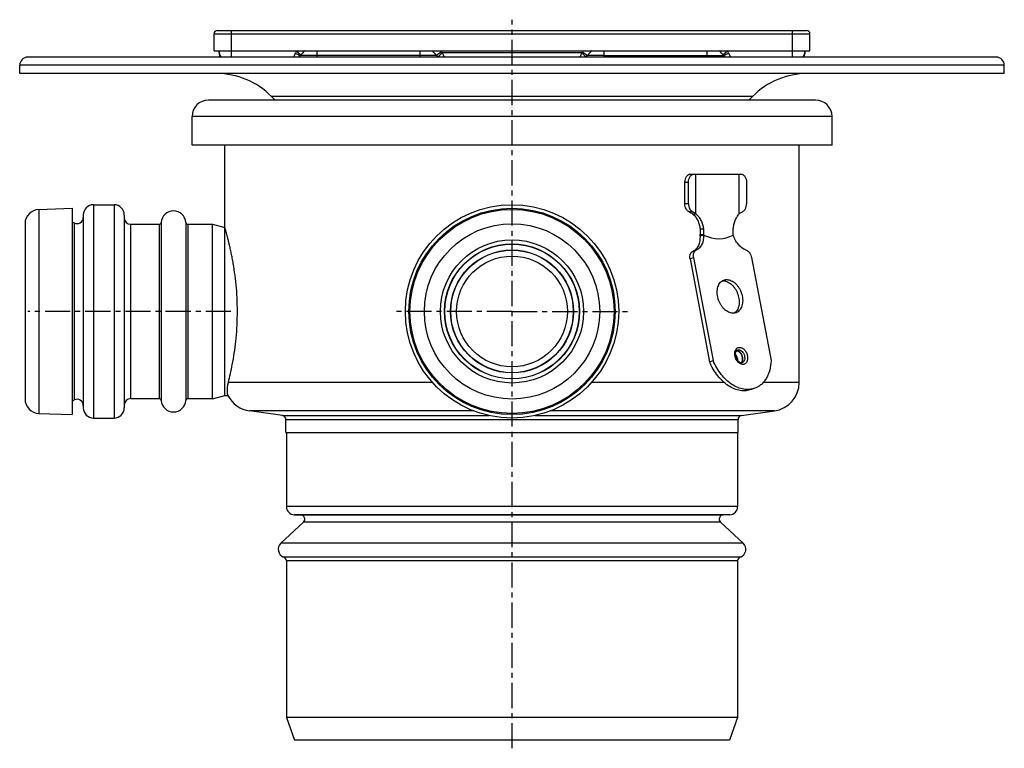
# Model space of a CAD drawing. Units: millimetres. Extents: x -153 to 355, y -197 to 252.
# Drawn here: x -153 to 87, y 73 to 250 of the extents above; entities that cross this region are included whole.
import ezdxf

# ---------------------------------------------------------------- set-up
doc = ezdxf.new("R2010")
doc.units = ezdxf.units.MM
doc.header["$LTSCALE"] = 16.335
doc.linetypes.add('CENTER', pattern=[0.6, 0.375, -0.075, 0.075, -0.075])
doc.layers.get('0').update_dxf_attribs({"linetype": 'CONTINUOUS'})
doc.layers.add('AXES', color=7, linetype='CONTINUOUS')

msp = doc.modelspace()

# ---------------------------------------------------------------- linework, layer by layer
at = {"color": 7, "linetype": 'Continuous'}
for p, q in [((-104.34, 247.71), (39.31, 247.71)), ((-105.14, 242.71), (-105.14, 246.91)), ((40.11, 242.71), (40.11, 246.91)), ((-103.89, 242.21), (-103.89, 242.7)), ((38.86, 242.71), (38.86, 242.21)), ((-14.4, 241.21), (-14.09, 241.6)), ((11.05, 212.71), (11.94, 212.71)), ((9.64, 205.41), (9.64, 210.71)), ((10.52, 205.41), (10.52, 210.71)), ((24.66, 210.71), (24.66, 205.41)), ((10.9, 192), (15.65, 166.89)), ((11.75, 192.33), (16.51, 167.22)), ((25.89, 192.33), (30.65, 167.22)), ((15.65, 166.89), (16.51, 167.22)), ((26.71, 160.49), (25.86, 160.17))]:
    msp.add_line(p, q, dxfattribs=at)
at = {"color": 9, "linetype": 'Continuous'}
for p, q in [((-100.89, 241.21), (-100.89, 247.71)), ((35.86, 241.21), (35.86, 247.71)), ((-105.14, 246.91), (40.11, 246.91)), ((-85.14, 242.71), (-83.95, 241.78)), ((-80.01, 241.21), (-80.01, 242.71)), ((-55.01, 242.71), (-55.01, 241.21)), ((-49.71, 242.47), (-50.93, 241.6)), ((-15.31, 242.47), (-14.09, 241.6)), ((-10.01, 241.21), (-10.01, 242.71)), ((14.99, 242.71), (14.99, 241.21)), ((20.11, 242.71), (18.93, 241.78)), ((-85.01, 242.03), (-85, 242.03)), ((-80.01, 241.6), (-84.09, 241.6)), ((-50.93, 241.6), (-80.01, 241.6)), ((-49.5, 242.21), (-50.62, 241.21)), ((-15.52, 242.21), (-49.5, 242.21)), ((-15.52, 242.21), (-14.4, 241.21)), ((-10.01, 241.6), (-14.09, 241.6)), ((-10.01, 241.6), (19.07, 241.6)), ((19.99, 242.03), (19.98, 242.03)), ((9.64, 210.71), (10.52, 210.71)), ((10.52, 205.41), (9.64, 205.41)), ((11.52, 203.5), (10.65, 203.5)), ((10.9, 192), (11.75, 192.33)), ((11.55, 193.85), (12.41, 194.18)), ((18.98, 186.65), (19.83, 186.97)), ((22.24, 169.66), (22.71, 169.84)), ((22.43, 169.79), (22.43, 169.79)), ((-41.88, 154.95), (-96.49, 154.95)), ((-88.47, 153.83), (-38.15, 153.83)), ((-26.87, 153.83), (23.45, 153.83)), ((31.46, 154.95), (-23.14, 154.95)), ((-87.61, 152.84), (22.59, 152.84))]:
    msp.add_line(p, q, dxfattribs=at)
at = {"color": 7, "linetype": 'Continuous'}
for centre, radius, start, end in [((-104.34, 246.91), 0.8, 90, 180), ((39.31, 246.91), 0.8, 0, 90), ((-100.89, 242.71), 3, 180, 210.0006), ((-80.01, 238.71), 5, 126.8619, 144.6235), ((-55.01, 238.71), 5, 35.3765, 53.1433), ((-10.01, 238.71), 5, 126.8602, 144.6235), ((14.99, 238.71), 5, 35.3765, 53.1484), ((35.86, 242.71), 3, 329.9994, 360), ((-101.39, 242.21), 2.5, 179.9993, 203.5884), ((-87.76, 244.21), 4.5, 318.1868, 324.6234), ((-47.27, 244.21), 4.5, 215.3765, 221.8103), ((-17.76, 244.21), 4.5, 318.1897, 324.6235), ((22.73, 244.21), 4.5, 215.3766, 221.8132), ((36.36, 242.21), 2.5, 336.4116, 0.0007), ((18.98, 184.53), 2.12, 89.946, 97.6154), ((22.2, 168.77), 0.883, 85.1535, 88.6228), ((22.75, 167.32), 0.879, 312.9082, 315.5063), ((22.75, 167.32), 0.878, 312.9164, 315.5305), ((22.73, 167.34), 0.903, 315.5056, 317.8231), ((22.73, 167.33), 0.902, 315.5271, 317.2763), ((30.49, 161.89), 7, 278, 360), ((-95.51, 161.89), 7, 207.0104, 262), ((-88.61, 152.84), 1, 0, 82), ((23.59, 152.84), 1, 98, 180)]:
    msp.add_arc(centre, radius, start, end, dxfattribs=at)
at = {"color": 9, "linetype": 'Continuous'}
for centre, radius, start, end in [((-103.38, 242.47), 0.505, 180.0208, 187.4045), ((-69.95, 236.78), 16.3, 158.6867, 160.4634), ((-55.01, 238.71), 6.5, 35.3765, 37.9793), ((-47.27, 244.21), 3, 215.3765, 221.8096), ((-17.76, 244.21), 3, 318.1904, 324.6235), ((-10.01, 238.71), 6.5, 142.0207, 144.6235), ((5.04, 236.82), 16.18, 19.53, 21.3199), ((38.36, 242.47), 0.505, 352.5955, 359.9792), ((-79.08, 251.23), 10.95, 235.2955, 237.1828), ((14.06, 251.23), 10.95, 302.817, 304.7042), ((23.58, 169.02), 1.78, 160.8836, 161.5806)]:
    msp.add_arc(centre, radius, start, end, dxfattribs=at)
for points, knots in [([(-103.88, 242.4), (-103.88, 242.38), (-103.87, 242.35), (-103.86, 242.32), (-103.86, 242.31)], [0, 0, 0, 0, 0.747152, 1, 1, 1, 1]), ([(38.86, 242.4), (38.86, 242.38), (38.85, 242.35), (38.84, 242.32), (38.84, 242.31)], [0, 0, 0, 0, 0.747127, 1, 1, 1, 1]), ([(-103.89, 242.21), (-103.89, 242.17), (-103.88, 242.12), (-103.87, 242.07), (-103.87, 242.06)], [0, 0, 0, 0, 0.748074, 1, 1, 1, 1]), ([(-103.87, 242.06), (-103.86, 242.03), (-103.84, 241.93), (-103.78, 241.84), (-103.74, 241.77)], [0, 0, 0, 0, 0.242446, 1, 1, 1, 1]), ([(-85.77, 241.21), (-85.73, 241.28), (-85.55, 241.62), (-85.41, 241.96), (-85.31, 242.23)], [0, 0, 0, 0, 0.239913, 1, 1, 1, 1]), ([(-85, 242.03), (-84.89, 241.95), (-84.73, 241.85), (-84.51, 241.74), (-84.38, 241.67), (-84.27, 241.62), (-84.2, 241.6), (-84.15, 241.59), (-84.12, 241.59), (-84.1, 241.59), (-84.09, 241.6)], [0, 0, 0, 0, 0.392217, 0.560035, 0.703818, 0.820577, 0.908218, 0.940942, 0.966507, 1, 1, 1, 1]), ([(-49.5, 242.21), (-49.47, 242.12), (-49.34, 241.78), (-49.19, 241.45), (-49.07, 241.21)], [0, 0, 0, 0, 0.255573, 1, 1, 1, 1]), ([(-15.96, 241.21), (-15.92, 241.28), (-15.75, 241.61), (-15.61, 241.95), (-15.52, 242.21)], [0, 0, 0, 0, 0.24253, 1, 1, 1, 1]), ([(19.98, 242.03), (19.87, 241.95), (19.7, 241.85), (19.49, 241.74), (19.36, 241.67), (19.25, 241.62), (19.17, 241.6), (19.13, 241.59), (19.09, 241.59), (19.07, 241.59), (19.07, 241.6)], [0, 0, 0, 0, 0.392217, 0.560034, 0.703818, 0.820577, 0.908218, 0.940943, 0.966508, 1, 1, 1, 1]), ([(20.29, 242.23), (20.32, 242.14), (20.45, 241.79), (20.61, 241.45), (20.75, 241.21)], [0, 0, 0, 0, 0.258971, 1, 1, 1, 1]), ([(38.85, 242.06), (38.84, 242.03), (38.81, 241.93), (38.76, 241.83), (38.71, 241.77)], [0, 0, 0, 0, 0.242427, 1, 1, 1, 1]), ([(38.86, 242.21), (38.86, 242.17), (38.86, 242.12), (38.85, 242.07), (38.85, 242.06)], [0, 0, 0, 0, 0.748074, 1, 1, 1, 1]), ([(21.9, 169.61), (21.94, 169.73), (22.05, 169.96), (22.3, 170.24), (22.61, 170.42), (22.85, 170.45), (22.96, 170.45)], [0, 0, 0, 0, 0.2728, 0.523318, 0.76108, 1, 1, 1, 1]), ([(22.96, 170.45), (23.07, 170.45), (23.28, 170.43), (23.59, 170.3), (23.89, 170.11), (24.27, 169.75), (24.65, 169.18), (24.87, 168.52), (24.93, 167.98), (24.92, 167.59), (24.86, 167.28), (24.79, 167.06), (24.69, 166.86), (24.54, 166.65), (24.31, 166.45), (24.04, 166.33), (23.85, 166.3), (23.75, 166.3)], [0, 0, 0, 0, 0.053613, 0.111201, 0.173326, 0.239814, 0.38212, 0.52861, 0.599906, 0.668031, 0.732047, 0.762391, 0.791598, 0.846763, 0.898646, 0.949006, 1, 1, 1, 1]), ([(23.75, 166.3), (23.61, 166.3), (23.3, 166.36), (22.88, 166.6), (22.49, 166.96), (22.17, 167.42), (21.93, 167.96), (21.8, 168.52), (21.77, 169.07), (21.84, 169.42), (21.89, 169.58)], [0, 0, 0, 0, 0.101994, 0.215147, 0.339898, 0.47359, 0.61165, 0.748674, 0.879453, 1, 1, 1, 1]), ([(22.43, 169.79), (22.45, 169.8), (22.54, 169.83), (22.64, 169.84), (22.71, 169.84)], [0, 0, 0, 0, 0.247727, 1, 1, 1, 1]), ([(22.71, 169.84), (22.79, 169.84), (22.93, 169.82), (23.15, 169.74), (23.37, 169.62), (23.64, 169.38), (23.93, 169), (24.16, 168.46), (24.25, 167.9), (24.19, 167.44), (24.07, 167.13), (23.94, 166.94), (23.79, 166.8), (23.66, 166.73), (23.6, 166.71)], [0, 0, 0, 0, 0.052648, 0.108826, 0.169082, 0.233381, 0.37143, 0.515772, 0.656659, 0.785475, 0.844061, 0.898717, 0.950237, 1, 1, 1, 1])]:
    msp.add_open_spline(points, degree=3, knots=knots, dxfattribs=at)
at = {"color": 7, "linetype": 'Continuous'}
for points, knots in [([(9.64, 210.71), (9.64, 210.96), (9.7, 211.46), (9.96, 212.03), (10.25, 212.37), (10.5, 212.56), (10.77, 212.68), (10.96, 212.71), (11.05, 212.71)], [0, 0, 0, 0, 0.287047, 0.553568, 0.675501, 0.789332, 0.896541, 1, 1, 1, 1]), ([(10.52, 210.71), (10.52, 210.96), (10.59, 211.46), (10.84, 212.03), (11.14, 212.37), (11.38, 212.56), (11.65, 212.68), (11.84, 212.71), (11.94, 212.71)], [0, 0, 0, 0, 0.287047, 0.553568, 0.675501, 0.789332, 0.896541, 1, 1, 1, 1]), ([(23.25, 212.71), (23.34, 212.71), (23.53, 212.68), (23.8, 212.56), (24.05, 212.37), (24.34, 212.03), (24.6, 211.46), (24.66, 210.96), (24.66, 210.71)], [0, 0, 0, 0, 0.103459, 0.210668, 0.324499, 0.446432, 0.712953, 1, 1, 1, 1]), ([(10.65, 203.5), (10.57, 203.53), (10.43, 203.61), (10.23, 203.77), (10.06, 203.98), (9.86, 204.31), (9.68, 204.79), (9.64, 205.2), (9.64, 205.41)], [0, 0, 0, 0, 0.105426, 0.216517, 0.334049, 0.458067, 0.722253, 1, 1, 1, 1]), ([(10.52, 205.41), (10.52, 205.2), (10.57, 204.79), (10.74, 204.31), (10.94, 203.98), (11.11, 203.78), (11.3, 203.61), (11.45, 203.53), (11.52, 203.5)], [0, 0, 0, 0, 0.277508, 0.541605, 0.665656, 0.78327, 0.894471, 1, 1, 1, 1]), ([(23.66, 203.5), (23.74, 203.53), (23.88, 203.61), (24.07, 203.78), (24.25, 203.98), (24.45, 204.31), (24.62, 204.79), (24.66, 205.2), (24.66, 205.41)], [0, 0, 0, 0, 0.105529, 0.21673, 0.334344, 0.458395, 0.722493, 1, 1, 1, 1]), ([(10.65, 203.5), (10.8, 203.44), (11.09, 203.28), (11.35, 203.09), (11.48, 202.98)], [0, 0, 0, 0, 0.489815, 1, 1, 1, 1]), ([(11.52, 203.5), (11.6, 203.47), (11.77, 203.38), (12.04, 203.21), (12.22, 203.06), (12.3, 202.98)], [0, 0, 0, 0, 0.253908, 0.630743, 1, 1, 1, 1]), ([(22.88, 202.98), (22.94, 203.03), (23.17, 203.24), (23.45, 203.4), (23.66, 203.5)], [0, 0, 0, 0, 0.246384, 1, 1, 1, 1]), ([(10.9, 192), (10.86, 192.2), (10.83, 192.59), (10.91, 193.07), (11.05, 193.39), (11.19, 193.59), (11.36, 193.75), (11.49, 193.82), (11.55, 193.85)], [0, 0, 0, 0, 0.289157, 0.552975, 0.673883, 0.787616, 0.895582, 1, 1, 1, 1]), ([(11.75, 192.33), (11.71, 192.52), (11.68, 192.92), (11.76, 193.39), (11.91, 193.71), (12.04, 193.91), (12.21, 194.07), (12.34, 194.15), (12.41, 194.18)], [0, 0, 0, 0, 0.289157, 0.552975, 0.673883, 0.787616, 0.895582, 1, 1, 1, 1]), ([(24.53, 194.18), (24.7, 194.11), (24.93, 193.97), (25.21, 193.71), (25.47, 193.4), (25.73, 192.94), (25.85, 192.53), (25.89, 192.33)], [0, 0, 0, 0, 0.22196, 0.343076, 0.469684, 0.733326, 1, 1, 1, 1]), ([(21.39, 178.76), (21.2, 178.76), (20.82, 178.81), (20.26, 179.02), (19.71, 179.34), (19.19, 179.78), (18.72, 180.32), (18.31, 180.94), (17.97, 181.62), (17.71, 182.34), (17.55, 183.08), (17.49, 183.81), (17.53, 184.51), (17.67, 185.16), (17.9, 185.74), (18.22, 186.23), (18.62, 186.61), (18.94, 186.78), (19.11, 186.84)], [0, 0, 0, 0, 0.052582, 0.108688, 0.168867, 0.233083, 0.300836, 0.371271, 0.443301, 0.515704, 0.587233, 0.656709, 0.723123, 0.785749, 0.844261, 0.898847, 0.950302, 1, 1, 1, 1]), ([(18.98, 186.65), (19.16, 186.65), (19.52, 186.61), (20.05, 186.42), (20.57, 186.13), (21.07, 185.73), (21.53, 185.25), (21.94, 184.68), (22.28, 184.06), (22.55, 183.39), (22.75, 182.69), (22.85, 182), (22.87, 181.32), (22.8, 180.67), (22.64, 180.07), (22.4, 179.55), (22.08, 179.11), (21.81, 178.88), (21.67, 178.78)], [0, 0, 0, 0, 0.051882, 0.107013, 0.165924, 0.228646, 0.294809, 0.363723, 0.434478, 0.506028, 0.57727, 0.64712, 0.714599, 0.778909, 0.839526, 0.896294, 0.949514, 1, 1, 1, 1]), ([(19.11, 186.84), (19.22, 186.88), (19.46, 186.95), (19.71, 186.97), (19.83, 186.97)], [0, 0, 0, 0, 0.495628, 1, 1, 1, 1]), ([(19.83, 186.97), (20.02, 186.97), (20.4, 186.92), (20.97, 186.72), (21.52, 186.39), (22.04, 185.95), (22.51, 185.41), (22.92, 184.79), (23.26, 184.11), (23.51, 183.39), (23.67, 182.66), (23.73, 181.92), (23.69, 181.22), (23.56, 180.57), (23.33, 179.99), (23, 179.51), (22.6, 179.13), (22.28, 178.95), (22.12, 178.89)], [0, 0, 0, 0, 0.052582, 0.108688, 0.168867, 0.233083, 0.300836, 0.371271, 0.443301, 0.515704, 0.587233, 0.656709, 0.723123, 0.785749, 0.844261, 0.898847, 0.950302, 1, 1, 1, 1]), ([(22.12, 178.89), (22, 178.85), (21.76, 178.78), (21.51, 178.76), (21.39, 178.76)], [0, 0, 0, 0, 0.495628, 1, 1, 1, 1]), ([(23.41, 166.67), (23.29, 166.67), (23.09, 166.73), (22.84, 166.88), (22.64, 167.06), (22.45, 167.27), (22.22, 167.62), (22.02, 168.1), (21.94, 168.61), (21.95, 168.99), (22, 169.24), (22.08, 169.45), (22.18, 169.61), (22.3, 169.73), (22.39, 169.78), (22.43, 169.79)], [0, 0, 0, 0, 0.092812, 0.152279, 0.219373, 0.292571, 0.370118, 0.530499, 0.685651, 0.756767, 0.82117, 0.877492, 0.925121, 0.964956, 1, 1, 1, 1]), ([(22.55, 167.16), (22.55, 167.31), (22.53, 167.6), (22.41, 168.02), (22.22, 168.41), (22.04, 168.65), (21.95, 168.75)], [0, 0, 0, 0, 0.245207, 0.5, 0.754794, 1, 1, 1, 1]), ([(22.22, 169.65), (22.29, 169.65), (22.42, 169.63), (22.61, 169.56), (22.8, 169.46), (23.04, 169.27), (23.31, 168.96), (23.55, 168.51), (23.7, 168.02), (23.72, 167.6), (23.68, 167.28), (23.6, 167.01), (23.49, 166.83), (23.4, 166.73)], [0, 0, 0, 0, 0.05139, 0.105786, 0.163626, 0.224984, 0.35663, 0.496102, 0.636342, 0.770102, 0.832839, 0.89214, 1, 1, 1, 1]), ([(23.4, 166.72), (23.49, 166.82), (23.59, 167), (23.67, 167.26), (23.72, 167.57), (23.7, 167.98), (23.57, 168.47), (23.34, 168.92), (23.08, 169.24), (22.84, 169.43), (22.6, 169.57), (22.4, 169.63), (22.28, 169.65)], [0, 0, 0, 0, 0.107198, 0.166051, 0.228302, 0.361134, 0.500781, 0.640285, 0.772721, 0.834712, 0.893289, 1, 1, 1, 1]), ([(25.86, 160.17), (25.65, 160.09), (25.21, 159.96), (24.53, 159.85), (23.82, 159.83), (22.85, 159.94), (21.61, 160.31), (20.17, 161.08), (18.81, 162.17), (17.57, 163.54), (16.49, 165.12), (15.91, 166.29), (15.65, 166.89)], [0, 0, 0, 0, 0.050718, 0.101947, 0.154167, 0.207796, 0.320366, 0.441485, 0.571369, 0.709063, 0.852741, 1, 1, 1, 1]), ([(26.71, 160.49), (26.5, 160.41), (26.06, 160.28), (25.38, 160.17), (24.68, 160.16), (23.71, 160.26), (22.46, 160.63), (21.03, 161.41), (19.67, 162.5), (18.43, 163.86), (17.35, 165.45), (16.76, 166.61), (16.51, 167.22)], [0, 0, 0, 0, 0.050718, 0.101947, 0.154167, 0.207796, 0.320366, 0.441485, 0.571369, 0.709063, 0.852741, 1, 1, 1, 1]), ([(23.6, 166.71), (23.59, 166.7), (23.52, 166.68), (23.46, 166.67), (23.41, 166.67)], [0, 0, 0, 0, 0.239925, 1, 1, 1, 1]), ([(30.65, 167.22), (30.61, 166.44), (30.45, 165.3), (29.98, 163.88), (29.52, 162.94), (28.95, 162.12), (28.29, 161.42), (27.54, 160.87), (26.99, 160.6), (26.71, 160.49)], [0, 0, 0, 0, 0.283566, 0.416246, 0.542588, 0.66302, 0.778437, 0.890189, 1, 1, 1, 1])]:
    msp.add_open_spline(points, degree=3, knots=knots, dxfattribs=at)
at = {"layer": 'AXES', "color": 7, "linetype": 'CENTER'}
for p, q in [((-32.51, 72.71), (-32.51, 250.33)), ((-101.01, 179.21), (-150.51, 179.21)), ((-32.51, 179.21), (-60.65, 179.21)), ((-32.51, 179.21), (-4.37, 179.21))]:
    msp.add_line(p, q, dxfattribs=at)
at = {"layer": 'AXES', "color": 7, "linetype": 'Continuous'}
for p, q in [((-105.14, 242.71), (40.11, 242.71)), ((85.49, 241.21), (-150.51, 241.21)), ((-152.51, 237.21), (-152.51, 239.21)), ((87.49, 237.21), (87.49, 239.21)), ((87.49, 237.21), (-152.51, 237.21)), ((41.49, 230.71), (-106.51, 230.71)), ((-90.21, 230.71), (-91.15, 231.64)), ((25.19, 230.71), (26.12, 231.64)), ((-110.51, 219.71), (-110.51, 226.71)), ((45.49, 219.71), (45.49, 226.71)), ((45.49, 219.71), (-110.51, 219.71)), ((-102.51, 158.71), (-102.51, 219.71)), ((37.49, 161.89), (37.49, 219.71)), ((11.94, 212.71), (23.25, 212.71)), ((12.3, 202.98), (12.3, 212.71)), ((22.88, 202.98), (22.88, 212.71)), ((-147.83, 204.07), (-139.71, 204.36)), ((-139.71, 204.36), (-139.71, 154.06)), ((-134.51, 205.21), (-129.51, 205.21)), ((-137.01, 202.71), (-137.01, 155.71)), ((-127.01, 202.71), (-127.01, 155.71)), ((11.48, 202.98), (12.3, 202.98)), ((-151.21, 200.58), (-151.21, 157.84)), ((-139.71, 201.05), (-139.23, 200.79)), ((-125.51, 200.46), (-118.5, 200.46)), ((-111.52, 200.46), (-105.51, 200.46)), ((-105.51, 157.91), (-105.51, 200.51)), ((-105.51, 200.51), (-102.51, 199.71)), ((13.31, 197.65), (14.15, 197.81)), ((14.12, 197.81), (14.14, 197.81)), ((14.15, 197.81), (14.15, 197.81)), ((21.41, 197.81), (21.41, 197.81)), ((-105.51, 157.91), (-102.51, 158.71)), ((-102.51, 158.71), (-101.75, 158.71)), ((-139.71, 157.36), (-139.23, 157.63)), ((-125.51, 157.96), (-118.5, 157.96)), ((-111.52, 157.96), (-105.51, 157.96)), ((-147.83, 154.34), (-139.71, 154.06)), ((-88.47, 153.83), (-96.49, 154.95)), ((23.45, 153.83), (31.46, 154.95)), ((-134.51, 153.21), (-129.51, 153.21)), ((-87.61, 149.71), (-87.61, 152.84)), ((22.59, 149.71), (22.59, 152.84)), ((-87.61, 149.71), (22.59, 149.71)), ((-87.51, 149.71), (-87.51, 131.64)), ((22.49, 149.71), (22.49, 131.64)), ((-85.58, 129.64), (-83.98, 129.58)), ((20.56, 129.64), (18.95, 129.58)), ((-83.33, 127.85), (-88.88, 122.68)), ((18.31, 127.85), (23.85, 122.68)), ((-87.51, 118.39), (-87.51, 80.21)), ((22.49, 118.39), (22.49, 80.21)), ((22.49, 80.21), (-87.51, 80.21)), ((-87.51, 80.21), (-85.51, 74.71)), ((22.49, 80.21), (20.49, 74.71)), ((20.49, 74.71), (-85.51, 74.71))]:
    msp.add_line(p, q, dxfattribs=at)
at = {"layer": 'AXES', "color": 9, "linetype": 'Continuous'}
for p, q in [((87.49, 239.21), (-152.51, 239.21)), ((26.12, 231.64), (-91.15, 231.64)), ((45.49, 226.71), (-110.51, 226.71)), ((-147.83, 204.07), (-147.83, 154.34)), ((-134.51, 205.21), (-134.51, 153.21)), ((-129.51, 205.21), (-129.51, 153.21)), ((-139.23, 200.79), (-139.23, 157.63)), ((-125.51, 200.46), (-125.51, 157.96)), ((-118.5, 200.46), (-118.5, 157.96)), ((-118, 200.92), (-118, 157.49)), ((-112.02, 200.92), (-112.02, 157.49)), ((-111.52, 200.46), (-111.52, 157.96)), ((13.34, 199.33), (14.13, 199.33)), ((13.34, 198), (14.14, 198)), ((-51.9, 161.89), (-101.65, 161.89)), ((19.21, 161.89), (-13.12, 161.89)), ((37.49, 161.89), (28.72, 161.89)), ((22.49, 131.64), (-87.51, 131.64)), ((20.56, 129.64), (-85.58, 129.64)), ((18.95, 129.58), (-83.98, 129.58)), ((18.31, 127.85), (-83.33, 127.85)), ((23.85, 122.68), (-88.88, 122.68)), ((23.15, 119.33), (-88.18, 119.33)), ((22.49, 118.39), (-87.51, 118.39))]:
    msp.add_line(p, q, dxfattribs=at)
at = {"layer": 'AXES', "color": 7, "linetype": 'Continuous'}
msp.add_lwpolyline([(14.01, 197.79), (14.04, 197.79), (14.08, 197.8), (14.12, 197.81)], dxfattribs=at)
for radius in [26, 25.15, 16.4, 14.94, 13.5]:
    msp.add_circle((-32.51, 179.21), radius, dxfattribs=at)
at = {"layer": 'AXES', "color": 9, "linetype": 'Continuous'}
for radius in [24.87, 21.37, 17.45, 16.45, 14.99]:
    msp.add_circle((-32.51, 179.21), radius, dxfattribs=at)
at = {"layer": 'AXES', "color": 7, "linetype": 'Continuous'}
for centre, radius, start, end in [((-150.51, 239.21), 2, 90, 180), ((85.49, 239.21), 2, 0, 90), ((-104.58, 218.21), 19, 45, 90), ((39.56, 218.21), 19, 90, 135), ((-106.51, 226.71), 4, 90, 180), ((41.49, 226.71), 4, 0, 90), ((-147.71, 200.58), 3.5, 92, 180), ((-134.51, 202.71), 2.5, 90, 180), ((-129.51, 202.71), 2.5, 0, 90), ((-138.51, 202.11), 1.5, 241.6072, 360), ((-125.51, 201.96), 1.5, 180, 270), ((-115.01, 200.71), 3, 4.096, 175.904), ((-118.5, 200.96), 0.5, 270, 355.904), ((-111.52, 200.96), 0.5, 184.096, 270), ((6.46, 198.54), 6.91, 352.6019, 355.4976), ((-147.71, 157.84), 3.5, 180, 268), ((-138.51, 156.31), 1.5, 0, 118.3928), ((-125.51, 156.46), 1.5, 90, 180), ((-118.5, 157.46), 0.5, 4.096, 90), ((-115.01, 157.71), 3, 184.096, 355.904), ((-111.52, 157.46), 0.5, 90, 175.904), ((-134.51, 155.71), 2.5, 180, 270), ((-129.51, 155.71), 2.5, 270, 360), ((-85.51, 131.64), 2, 180, 268), ((20.49, 131.64), 2, 272, 360), ((-84.01, 128.58), 1, 313, 88), ((18.99, 128.58), 1, 92, 227), ((-87.51, 121.22), 2, 133, 250.5288), ((22.49, 121.22), 2, 289.4712, 47), ((-88.51, 118.39), 1, 0, 70.5288), ((23.49, 118.39), 1, 109.4712, 180)]:
    msp.add_arc(centre, radius, start, end, dxfattribs=at)
msp.add_ellipse((-21.83, 406.87), major_axis=(-41.17, 209.79), ratio=0.182676, start_param=3.014378, end_param=3.197133, dxfattribs=at)
for points, knots in [([(11.48, 202.98), (11.74, 202.78), (12.23, 202.3), (12.78, 201.42), (13.17, 200.42), (13.3, 199.7), (13.34, 199.33)], [0, 0, 0, 0, 0.236451, 0.481459, 0.736842, 1, 1, 1, 1]), ([(12.3, 202.98), (12.43, 202.88), (12.67, 202.66), (13.12, 202.15), (13.58, 201.41), (13.96, 200.41), (14.1, 199.7), (14.13, 199.33)], [0, 0, 0, 0, 0.116393, 0.235917, 0.48224, 0.737929, 1, 1, 1, 1]), ([(21.42, 199.33), (21.45, 199.69), (21.56, 200.4), (21.87, 201.39), (22.3, 202.27), (22.68, 202.76), (22.88, 202.98)], [0, 0, 0, 0, 0.272943, 0.534821, 0.779065, 1, 1, 1, 1]), ([(-101.65, 161.89), (-101.29, 163.32), (-100.55, 166.64), (-99.89, 171.05), (-99.54, 175.11), (-99.42, 178.38), (-99.46, 181.66), (-99.66, 184.88), (-99.99, 187.94), (-100.35, 190.36), (-100.68, 192.15), (-100.92, 193.38), (-101.17, 194.51), (-101.41, 195.55), (-101.63, 196.48), (-101.85, 197.31), (-102.01, 197.92), (-102.13, 198.35), (-102.2, 198.63), (-102.27, 198.88), (-102.33, 199.09), (-102.39, 199.28), (-102.43, 199.43), (-102.46, 199.53), (-102.48, 199.6), (-102.49, 199.64), (-102.5, 199.67), (-102.51, 199.69), (-102.51, 199.7), (-102.51, 199.71), (-102.51, 199.71)], [0, 0, 0, 0, 0.116031, 0.265898, 0.349095, 0.435084, 0.521645, 0.606522, 0.687556, 0.762762, 0.79761, 0.830335, 0.860732, 0.888602, 0.913753, 0.935999, 0.955168, 0.963547, 0.971098, 0.977803, 0.983648, 0.988619, 0.992702, 0.995889, 0.997143, 0.99817, 0.99897, 0.999541, 0.999885, 1, 1, 1, 1]), ([(13.34, 199.33), (13.35, 199.11), (13.37, 198.66), (13.36, 198.22), (13.34, 198)], [0, 0, 0, 0, 0.499991, 1, 1, 1, 1]), ([(14.13, 199.33), (14.15, 199.11), (14.17, 198.66), (14.16, 198.22), (14.14, 198)], [0, 0, 0, 0, 0.499997, 1, 1, 1, 1]), ([(21.42, 198), (21.4, 198.22), (21.39, 198.66), (21.41, 199.11), (21.42, 199.33)], [0, 0, 0, 0, 0.500045, 1, 1, 1, 1]), ([(13.31, 197.65), (13.33, 197.23), (13.31, 196.6), (13.13, 195.81), (12.93, 195.27), (12.67, 194.8), (12.35, 194.4), (11.98, 194.08), (11.7, 193.92), (11.55, 193.85)], [0, 0, 0, 0, 0.28625, 0.420341, 0.547641, 0.668253, 0.782897, 0.892858, 1, 1, 1, 1]), ([(14.15, 197.81), (14.17, 197.62), (14.17, 197.33), (14.14, 196.95), (14.11, 196.67), (14.05, 196.39), (13.96, 196.03), (13.8, 195.61), (13.54, 195.15), (13.22, 194.74), (12.91, 194.46), (12.63, 194.28), (12.48, 194.21), (12.41, 194.18)], [0, 0, 0, 0, 0.133164, 0.200269, 0.267855, 0.335046, 0.400047, 0.525746, 0.649628, 0.768873, 0.884715, 0.943073, 1, 1, 1, 1]), ([(14.14, 198), (14.14, 197.99), (14.14, 197.97), (14.14, 197.95), (14.13, 197.92), (14.13, 197.88), (14.13, 197.86), (14.13, 197.84), (14.13, 197.82), (14.14, 197.82), (14.14, 197.81)], [0, 0, 0, 0, 0.123922, 0.233516, 0.416073, 0.666541, 0.750164, 0.855984, 0.935153, 1, 1, 1, 1]), ([(14.14, 197.81), (14.14, 197.81), (14.15, 197.81), (14.15, 197.81), (14.15, 197.81)], [0, 0, 0, 0, 0.206274, 1, 1, 1, 1]), ([(14.14, 197.81), (14.14, 197.81), (14.14, 197.81), (14.14, 197.81), (14.14, 197.81)], [0, 0, 0, 0, 0.293376, 1, 1, 1, 1]), ([(24.53, 194.18), (24.17, 194.31), (23.65, 194.61), (23.04, 195.13), (22.61, 195.59), (22.22, 196.1), (21.94, 196.56), (21.75, 196.95), (21.58, 197.33), (21.47, 197.62), (21.41, 197.81)], [0, 0, 0, 0, 0.232572, 0.35717, 0.486516, 0.615585, 0.747575, 0.813356, 0.877315, 1, 1, 1, 1]), ([(21.41, 197.81), (21.41, 197.81), (21.41, 197.81), (21.41, 197.81), (21.42, 197.81)], [0, 0, 0, 0, 0.334582, 1, 1, 1, 1]), ([(21.42, 197.87), (21.42, 197.89), (21.42, 197.91), (21.42, 197.95), (21.42, 197.97), (21.42, 197.99), (21.42, 198)], [0, 0, 0, 0, 0.417854, 0.664587, 0.818339, 1, 1, 1, 1]), ([(21.42, 197.81), (21.42, 197.81), (21.42, 197.82), (21.42, 197.83), (21.42, 197.85), (21.42, 197.86), (21.42, 197.87)], [0, 0, 0, 0, 0.160733, 0.360548, 0.675912, 1, 1, 1, 1]), ([(-101.75, 158.71), (-101.81, 158.97), (-101.95, 160.03), (-101.84, 161.12), (-101.65, 161.89)], [0, 0, 0, 0, 0.256544, 1, 1, 1, 1])]:
    msp.add_open_spline(points, degree=3, knots=knots, dxfattribs=at)

doc.saveas('drawing.dxf')
